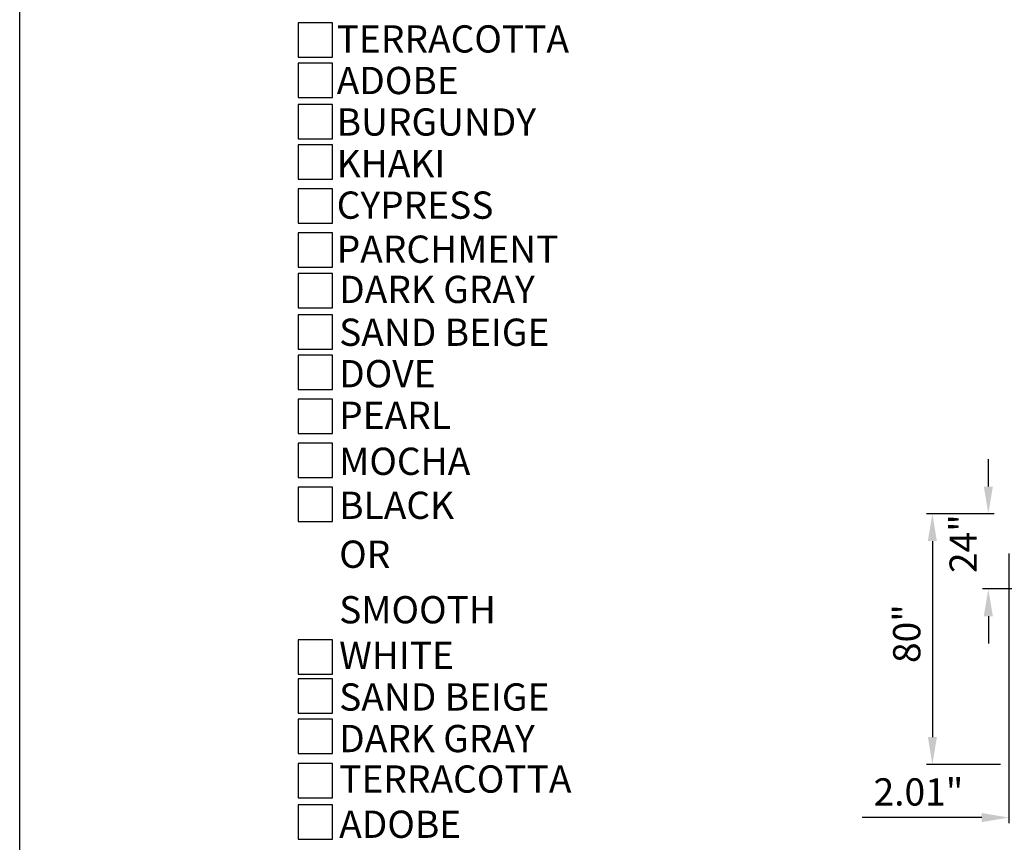
# Model space of a CAD drawing. Extents: x 0 to 223, y -4 to 280.
# Drawn here: x 0 to 86, y 134 to 206 of the extents above; entities that cross this region are included whole.
import ezdxf

# ---------------------------------------------------------------- set-up
doc = ezdxf.new("R2010")
doc.units = 0
doc.layers.get('0').update_dxf_attribs({"linetype": 'CONTINUOUS'})
doc.layers.get('DEFPOINTS').update_dxf_attribs({"linetype": 'CONTINUOUS'})
for name, color, linetype in [('600-LOGO$0$FRAME', 7, 'CONTINUOUS'), ('CADdetails-2-FINELIGHT', 2, 'CONTINUOUS'), ('CADdetails-7-VERYFINE', 7, 'CONTINUOUS')]:
    doc.layers.add(name, color=color, linetype=linetype)
doc.styles.add('CADdetails-DIMENSIONS', font='ARIALN.TTF', dxfattribs={"height": 2.38})
doc.styles.add('CADdetails-NOTES', font='ARIALN.TTF', dxfattribs={"height": 2.38})
doc.dimstyles.new('CADdetails-DIM', dxfattribs={"dimtxt": 2.38, "dimasz": 2.38, "dimexe": 0.5, "dimexo": 1.5, "dimgap": 1, "dimtad": 1, "dimzin": 0, "dimdsep": 46, "dimtxsty": 'CADdetails-DIMENSIONS', "dimcen": 1, "dimclrd": 256, "dimclre": 256, "dimadec": 0, "dimazin": 0, "dimtfac": 1, "dimtofl": 0, "dimtmove": 0, "dimatfit": 3, "dimfxl": 0, "dimtolj": 1, "dimtzin": 0, "dimarcsym": 0})

# ---------------------------------------------------------------- blocks, each defined once
blk = doc.blocks.new('600-LOGO')
at = {"layer": '600-LOGO$0$FRAME'}
blk.add_line((0, 0), (0, 280), dxfattribs=at)
blk = doc.blocks.new('*D1')
at = {"layer": 'CADdetails-7-VERYFINE', "lineweight": -2}
for p, q in [((84.637, 164.909), (84.637, 167.289)), ((85.145, 162.529), (84.137, 162.529)), ((88.769, 155.964), (84.137, 155.964)), ((84.637, 153.584), (84.637, 151.204))]:
    blk.add_line(p, q, dxfattribs=at)
at = {"layer": 'CADdetails-7-VERYFINE'}
for points in [[(84.24, 164.909), (85.034, 164.909), (84.637, 162.529)], [(84.24, 153.584), (85.034, 153.584), (84.637, 155.964)]]:
    blk.add_solid(points, dxfattribs=at)
at = {"layer": 'DEFPOINTS', "color": 0}
for p in [(84.637, 162.529), (86.645, 162.529), (90.269, 155.964)]:
    blk.add_point(p, dxfattribs=at)
at = {"layer": 'CADdetails-7-VERYFINE', "color": 0, "insert": (81.247, 157.349), "char_height": 2.38, "attachment_point": 1, "rotation": 90, "style": 'CADdetails-DIMENSIONS'}
blk.add_mtext('\\A1;24"', dxfattribs=at)
blk = doc.blocks.new('*D5')
at = {"layer": 'CADdetails-7-VERYFINE', "lineweight": -2}
for p, q in [((85.145, 162.529), (79.246, 162.529)), ((79.746, 160.149), (79.746, 143.026)), ((85.694, 140.646), (79.246, 140.646))]:
    blk.add_line(p, q, dxfattribs=at)
at = {"layer": 'CADdetails-7-VERYFINE'}
for points in [[(79.35, 160.149), (80.143, 160.149), (79.746, 162.529)], [(79.35, 143.026), (80.143, 143.026), (79.746, 140.646)]]:
    blk.add_solid(points, dxfattribs=at)
at = {"layer": 'DEFPOINTS', "color": 0}
for p in [(86.645, 162.529), (79.746, 140.646), (87.194, 140.646)]:
    blk.add_point(p, dxfattribs=at)
at = {"layer": 'CADdetails-7-VERYFINE', "color": 0, "insert": (76.316, 149.493), "char_height": 2.38, "attachment_point": 1, "rotation": 90, "style": 'CADdetails-DIMENSIONS'}
blk.add_mtext('\\A1;80"', dxfattribs=at)
blk = doc.blocks.new('*D8')
at = {"layer": 'CADdetails-7-VERYFINE', "lineweight": -2}
for p, q in [((86.437, 159.048), (86.437, 135.499)), ((86.986, 139.354), (86.986, 135.499)), ((84.057, 135.999), (73.607, 135.999)), ((89.366, 135.999), (91.746, 135.999))]:
    blk.add_line(p, q, dxfattribs=at)
at = {"layer": 'CADdetails-7-VERYFINE'}
for points in [[(84.057, 136.396), (84.057, 135.602), (86.437, 135.999)], [(89.366, 136.396), (89.366, 135.602), (86.986, 135.999)]]:
    blk.add_solid(points, dxfattribs=at)
at = {"layer": 'DEFPOINTS', "color": 0}
for p in [(86.437, 160.548), (86.986, 140.854), (86.986, 135.999)]:
    blk.add_point(p, dxfattribs=at)
at = {"layer": 'CADdetails-7-VERYFINE', "color": 0, "insert": (74.607, 139.429), "char_height": 2.38, "attachment_point": 1, "style": 'CADdetails-DIMENSIONS'}
blk.add_mtext('\\A1;2.01"', dxfattribs=at)

msp = doc.modelspace()

# ---------------------------------------------------------------- linework, layer by layer
at = {"layer": 'CADdetails-7-VERYFINE'}
for points in [[(24.333, 202.408), (27.333, 202.408), (27.333, 205.408), (24.333, 205.408)], [(24.333, 198.882), (27.333, 198.882), (27.333, 201.882), (24.333, 201.882)], [(24.333, 195.266), (27.333, 195.266), (27.333, 198.266), (24.333, 198.266)], [(24.333, 191.74), (27.333, 191.74), (27.333, 194.74), (24.333, 194.74)], [(24.333, 187.894), (27.333, 187.894), (27.333, 190.894), (24.333, 190.894)], [(24.333, 184.049), (27.333, 184.049), (27.333, 187.049), (24.333, 187.049)], [(24.333, 180.523), (27.333, 180.523), (27.333, 183.523), (24.333, 183.523)], [(24.333, 176.907), (27.333, 176.907), (27.333, 179.907), (24.333, 179.907)], [(24.333, 173.381), (27.333, 173.381), (27.333, 176.381), (24.333, 176.381)], [(24.333, 169.535), (27.333, 169.535), (27.333, 172.535), (24.333, 172.535)], [(24.333, 165.69), (27.333, 165.69), (27.333, 168.69), (24.333, 168.69)], [(24.333, 161.844), (27.333, 161.844), (27.333, 164.844), (24.333, 164.844)], [(24.333, 148.518), (27.333, 148.518), (27.333, 151.518), (24.333, 151.518)], [(24.333, 145.113), (27.333, 145.113), (27.333, 148.113), (24.333, 148.113)], [(24.333, 141.586), (27.333, 141.586), (27.333, 144.586), (24.333, 144.586)], [(24.333, 137.719), (27.333, 137.719), (27.333, 140.719), (24.333, 140.719)], [(24.333, 134.104), (27.333, 134.104), (27.333, 137.104), (24.333, 137.104)]]:
    msp.add_lwpolyline(points, close=True, dxfattribs=at)

# ---------------------------------------------------------------- block references
msp.add_blockref('600-LOGO', (0, 0))

# ---------------------------------------------------------------- texts
at = {"layer": 'CADdetails-2-FINELIGHT', "style": 'CADdetails-NOTES'}
msp.add_text('OR', height=2.38, dxfattribs=at).set_placement((27.915, 157.806))
at = {"layer": 'CADdetails-7-VERYFINE', "style": 'CADdetails-NOTES'}
for s, p in [('TERRACOTTA', (27.698, 202.803)), ('ADOBE', (27.698, 199.171)), ('BURGUNDY', (27.698, 195.551)), ('KHAKI', (27.698, 191.92)), ('CYPRESS', (27.698, 188.289)), ('PARCHMENT', (27.698, 184.443)), ('DARK GRAY', (27.915, 180.931)), ('SAND BEIGE', (27.915, 177.19)), ('DOVE', (27.915, 173.571)), ('PEARL', (27.915, 169.939)), ('MOCHA', (27.915, 165.922)), ('BLACK', (27.915, 162.077)), ('SMOOTH', (27.915, 152.958)), ('WHITE', (27.915, 148.972)), ('SAND BEIGE', (27.915, 145.341)), ('DARK GRAY', (27.915, 141.709)), ('TERRACOTTA', (27.915, 138.173)), ('ADOBE', (27.915, 134.226))]:
    msp.add_text(s, height=2.38, dxfattribs=at).set_placement(p)

# ---------------------------------------------------------------- dimensions: what is measured, and where the dimension line sits
at = {"layer": 'CADdetails-7-VERYFINE'}
for base, p1, p2, text, picture, middle in [((84.637, 162.529), (90.269, 155.964), (86.645, 162.529), '24"', '*D1', (84.637, 159.246)), ((79.746, 140.646), (86.645, 162.529), (87.194, 140.646), '80"', '*D5', (79.746, 151.375))]:
    dim = msp.add_linear_dim(base=base, p1=p1, p2=p2, angle=90, text=text, dimstyle='CADdetails-DIM', dxfattribs=at)
    dim.commit()
    dim.dimension.update_dxf_attribs({"geometry": picture, "text_midpoint": middle, "dimtype": 160})
dim = msp.add_linear_dim(base=(86.986, 135.999), p1=(86.437, 160.548), p2=(86.986, 140.854), text='2.01"', dimstyle='CADdetails-DIM', dxfattribs=at)
dim.commit()
dim.dimension.update_dxf_attribs({"geometry": '*D8', "text_midpoint": (77.642, 135.999), "dimtype": 160})

doc.saveas('drawing.dxf')
